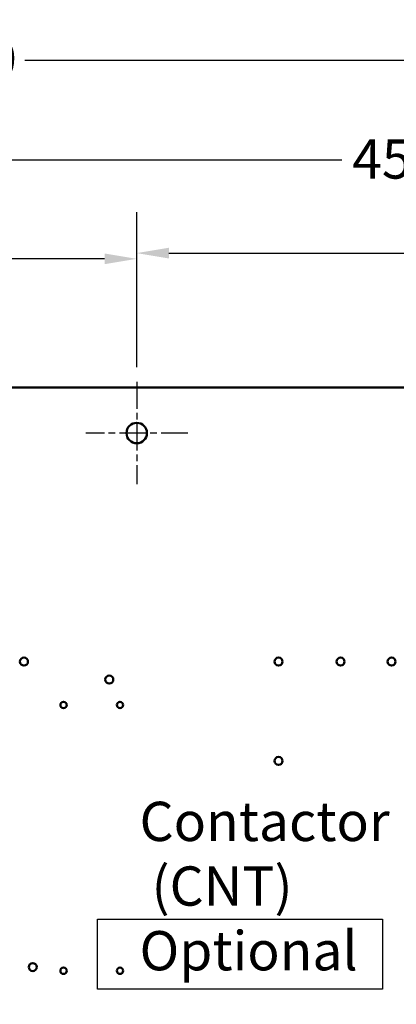
# Model space of a CAD drawing. Units: inches. Extents: x 4 to 172, y 2 to 134.
# Drawn here: x 64 to 73, y 63 to 87 of the extents above; entities that cross this region are included whole.
import ezdxf

# ---------------------------------------------------------------- set-up
doc = ezdxf.new("R2010")
doc.units = ezdxf.units.IN
doc.header["$LTSCALE"] = 8
doc.header["$MEASUREMENT"] = 0
doc.linetypes.add('CHAIN', pattern=[0.7087, 0.4724, -0.0591, 0.1181, -0.0591])
for name, color, linetype, lineweight in [('Center Mark (ANSI)', 7, 'Continuous', 25), ('Dimension (ANSI)', 7, 'Continuous', 25), ('Sketch Geometry (ANSI)', 7, 'Continuous', 25), ('Symbol (ANSI)', 7, 'Continuous', 25), ('Visible (ANSI)', 7, 'Continuous', 50)]:
    doc.layers.add(name, color=color, linetype=linetype, lineweight=lineweight)
doc.styles.add('Note Text (ANSI)', font='tahoma.ttf')
doc.dimstyles.new('Default (ANSI)', dxfattribs={"dimscale": 8, "dimtxt": 0.12, "dimasz": 0.098425, "dimexe": 0.125, "dimexo": 0.0625, "dimgap": 0.031496, "dimtad": 0, "dimtih": 1, "dimtoh": 1, "dimrnd": 1e-08, "dimzin": 0, "dimdsep": 46, "dimtxsty": 'Note Text (ANSI)', "dimcen": 0.09, "dimdle": 0.393701, "dimclrd": 256, "dimclre": 256, "dimclrt": 256, "dimadec": 0, "dimazin": 1, "dimtfac": 1, "dimtofl": 0, "dimtmove": 0, "dimatfit": 3, "dimfxl": 1, "dimtolj": 1, "dimtzin": 4, "dimlwd": -1, "dimlwe": -1, "dimarcsym": 0})

# ---------------------------------------------------------------- blocks, each defined once
blk = doc.blocks.new('*D30')
at = {"layer": 'Defpoints', "color": 0, "transparency": 16777216}
for p in [(66.557, 81.252), (66.557, 78.102), (45.057, 75.752)]:
    blk.add_point(p, dxfattribs=at)
at = {"layer": 'Dimension (ANSI)', "transparency": 16777216}
for p, q in [((45.057, 76.252), (45.057, 82.252)), ((66.557, 78.602), (66.557, 82.252)), ((45.844, 81.252), (53.975, 81.252)), ((65.769, 81.252), (57.638, 81.252))]:
    blk.add_line(p, q, dxfattribs=at)
for points in [[(45.844, 81.383), (45.844, 81.121), (45.057, 81.252)], [(65.769, 81.383), (65.769, 81.121), (66.557, 81.252)]]:
    blk.add_solid(points, dxfattribs=at)
at = {"layer": 'Dimension (ANSI)', "transparency": 16777216, "insert": (54.227, 81.752), "char_height": 0.96, "attachment_point": 1, "style": 'Note Text (ANSI)'}
blk.add_mtext('\\A1;21.50', dxfattribs=at)
blk = doc.blocks.new('*D31')
at = {"layer": 'Defpoints', "color": 0, "transparency": 16777216}
for p in [(88.057, 81.392), (66.557, 78.242), (88.057, 75.752)]:
    blk.add_point(p, dxfattribs=at)
at = {"layer": 'Dimension (ANSI)', "transparency": 16777216}
for p, q in [((66.557, 78.742), (66.557, 82.392)), ((88.057, 76.252), (88.057, 82.392)), ((67.344, 81.392), (75.475, 81.392)), ((87.269, 81.392), (79.138, 81.392))]:
    blk.add_line(p, q, dxfattribs=at)
for points in [[(67.344, 81.523), (67.344, 81.261), (66.557, 81.392)], [(87.269, 81.523), (87.269, 81.261), (88.057, 81.392)]]:
    blk.add_solid(points, dxfattribs=at)
at = {"layer": 'Dimension (ANSI)', "transparency": 16777216, "insert": (75.727, 81.892), "char_height": 0.96, "attachment_point": 1, "style": 'Note Text (ANSI)'}
blk.add_mtext('\\A1;21.50', dxfattribs=at)
blk = doc.blocks.new('*D38')
at = {"layer": 'Defpoints', "color": 0, "transparency": 16777216}
for p in [(90.057, 86.1), (43.867, 50.156), (90.057, 48.395)]:
    blk.add_point(p, dxfattribs=at)
at = {"layer": 'Dimension (ANSI)', "transparency": 16777216}
for p, q in [((43.867, 50.656), (43.867, 87.1)), ((90.057, 48.895), (90.057, 87.1)), ((44.654, 86.1), (60.107, 86.1)), ((89.269, 86.1), (63.814, 86.1))]:
    blk.add_line(p, q, dxfattribs=at)
for points in [[(44.654, 86.231), (44.654, 85.968), (43.867, 86.1)], [(89.269, 86.231), (89.269, 85.968), (90.057, 86.1)]]:
    blk.add_solid(points, dxfattribs=at)
at = {"layer": 'Dimension (ANSI)', "transparency": 16777216, "insert": (60.359, 86.599), "char_height": 0.96, "attachment_point": 1, "style": 'Note Text (ANSI)'}
blk.add_mtext('\\A1;46.19', dxfattribs=at)
blk = doc.blocks.new('*D39')
at = {"layer": 'Defpoints', "color": 0, "transparency": 16777216}
for p in [(89.057, 83.675), (44.057, 77.834), (89.057, 77.834)]:
    blk.add_point(p, dxfattribs=at)
at = {"layer": 'Dimension (ANSI)', "transparency": 16777216}
for p, q in [((44.057, 78.334), (44.057, 84.675)), ((89.057, 78.334), (89.057, 84.675)), ((44.844, 83.675), (71.579, 83.675)), ((88.269, 83.675), (75.286, 83.675))]:
    blk.add_line(p, q, dxfattribs=at)
for points in [[(44.844, 83.806), (44.844, 83.543), (44.057, 83.675)], [(88.269, 83.806), (88.269, 83.543), (89.057, 83.675)]]:
    blk.add_solid(points, dxfattribs=at)
at = {"layer": 'Dimension (ANSI)', "transparency": 16777216, "insert": (71.831, 84.174), "char_height": 0.96, "attachment_point": 1, "style": 'Note Text (ANSI)'}
blk.add_mtext('\\A1;45.00', dxfattribs=at)

msp = doc.modelspace()

# ---------------------------------------------------------------- linework, layer by layer
at = {"layer": 'Center Mark (ANSI)', "linetype": 'CHAIN', "ltscale": 0.173502}
for p, q in [((66.557, 78.242), (66.557, 75.742)), ((67.807, 76.992), (65.307, 76.992))]:
    msp.add_line(p, q, dxfattribs=at)
at = {"layer": 'Sketch Geometry (ANSI)'}
for p, q in [((65.6, 65.106), (72.572, 65.106)), ((65.6, 63.392), (65.6, 65.106)), ((72.572, 65.106), (72.572, 63.392)), ((72.572, 63.392), (65.6, 63.392))]:
    msp.add_line(p, q, dxfattribs=at)
at = {"layer": 'Visible (ANSI)'}
msp.add_line((88.789, 78.102), (44.325, 78.102), dxfattribs=at)
for centre, radius in [((66.557, 76.992), 0.25), ((63.797, 71.402), 0.098), ((70.028, 71.402), 0.098), ((71.547, 71.402), 0.098), ((72.797, 71.402), 0.098), ((65.886, 70.964), 0.098), ((64.766, 70.343), 0.078), ((66.146, 70.343), 0.078), ((70.028, 68.974), 0.098), ((64.011, 63.934), 0.098), ((64.766, 63.843), 0.078), ((66.146, 63.843), 0.078)]:
    msp.add_circle(centre, radius, dxfattribs=at)

# ---------------------------------------------------------------- texts
at = {"layer": 'Symbol (ANSI)', "insert": (66.626, 67.975), "char_height": 0.96, "width": 6.03617, "attachment_point": 1, "line_spacing_factor": 0.987884, "style": 'Note Text (ANSI)'}
msp.add_mtext('{\\fTahoma|b0|i0;Contactor \\P\\fTahoma|b0|i0; (CNT)\\P\\fTahoma|b0|i0;Optional}', dxfattribs=at)

# ---------------------------------------------------------------- dimensions: what is measured, and where the dimension line sits
at = {"layer": 'Dimension (ANSI)'}
for base, p1, p2, picture, middle in [((90.057, 86.1), (43.867, 50.156), (90.057, 48.395), '*D38', (61.961, 86.1)), ((89.057, 83.675), (44.057, 77.834), (89.057, 77.834), '*D39', (73.433, 83.675)), ((88.057, 81.392), (66.557, 78.242), (88.057, 75.752), '*D31', (77.307, 81.392)), ((66.557, 81.252), (45.057, 75.752), (66.557, 78.102), '*D30', (55.807, 81.252))]:
    dim = msp.add_linear_dim(base=base, p1=p1, p2=p2, angle=180, dimstyle='Default (ANSI)', override={"dimgap": 0.031496, "dimtih": 0, "dimtoh": 0, "dimdec": 2, "dimtol": 0, "dimlim": 0, "dimtp": 0, "dimtm": 0, "dimtdec": 2, "dimatfit": 1}, dxfattribs=at)
    dim.commit()
    dim.dimension.update_dxf_attribs({"geometry": picture, "text_midpoint": middle, "dimtype": 160})

doc.saveas('drawing.dxf')
